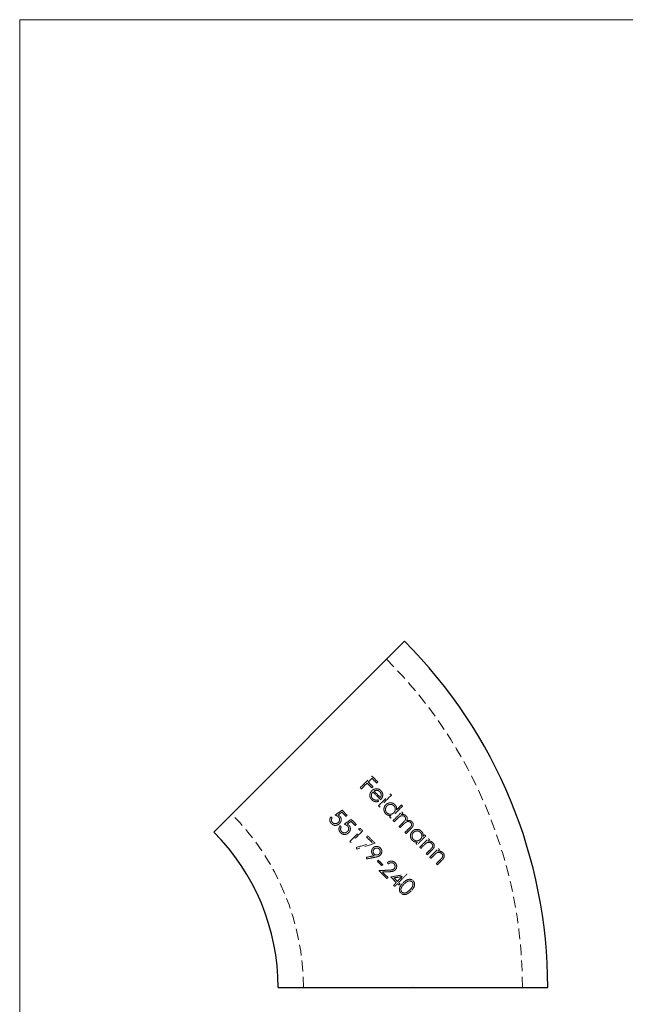
# Model space of a CAD drawing. Units: millimetres. Extents: x 3 to 195, y 3 to 137.
# Drawn here: x 3 to 51, y 59 to 137 of the extents above; entities that cross this region are included whole.
import ezdxf

# ---------------------------------------------------------------- set-up
doc = ezdxf.new("R2010")
doc.units = ezdxf.units.MM
doc.header["$LTSCALE"] = 0.666667
doc.header["$PDSIZE"] = -1
doc.linetypes.add('HIDDEN', pattern=[1.905, 1.27, -0.635])

msp = doc.modelspace()

# ---------------------------------------------------------------- linework, layer by layer
at = {"color": 7, "linetype": 'Continuous', "lineweight": 18}
for p, q in [((194.667, 136.667), (3.333, 136.667)), ((3.333, 136.667), (3.333, 3.333))]:
    msp.add_line(p, q, dxfattribs=at)
at = {"color": 7, "linetype": 'Continuous', "lineweight": 25}
for p, q in [((18.661, 72.539), (33.722, 87.6)), ((23.742, 60.271), (45.042, 60.271))]:
    msp.add_line(p, q, dxfattribs=at)
at = {"color": 7, "linetype": 'HIDDEN', "lineweight": 18}
for p, q in [((29.11, 73.766), (28.78, 74.096)), ((28.797, 74.256), (29.198, 73.855)), ((28.634, 73.015), (28.729, 72.92))]:
    msp.add_line(p, q, dxfattribs=at)
at = {"color": 7, "linetype": 'Continuous', "lineweight": 25}
for radius in [38.65, 17.35]:
    msp.add_arc((6.392, 60.271), radius, 0, 45, dxfattribs=at)
at = {"color": 7, "linetype": 'HIDDEN', "lineweight": 18}
for radius in [36.65, 19.35]:
    msp.add_arc((6.392, 60.271), radius, 0, 45, dxfattribs=at)
for points in [[(30.227, 76.034), (30.539, 76.346), (30.848, 76.655), (31.153, 76.96)], [(31.153, 76.96), (31.308, 76.805), (31.462, 76.651), (31.617, 76.496)], [(30.773, 76.396), (30.622, 76.245), (30.471, 76.094), (30.319, 75.942)], [(31.145, 76.024), (31.021, 76.148), (30.897, 76.272), (30.773, 76.396)], [(31.154, 76.777), (31.057, 76.681), (30.961, 76.584), (30.864, 76.487)], [(30.864, 76.487), (30.988, 76.363), (31.112, 76.239), (31.236, 76.115)], [(31.526, 76.405), (31.402, 76.529), (31.278, 76.653), (31.154, 76.777)], [(31.617, 76.496), (31.587, 76.466), (31.556, 76.435), (31.526, 76.405)], [(30.319, 75.942), (30.288, 75.973), (30.258, 76.003), (30.227, 76.034)], [(31.236, 76.115), (31.206, 76.085), (31.175, 76.054), (31.145, 76.024)], [(31.845, 75.087), (31.64, 75.292), (31.435, 75.497), (31.23, 75.702)], [(31.314, 75.77), (31.484, 75.6), (31.654, 75.43), (31.824, 75.26)], [(31.663, 74.598), (31.984, 74.919), (32.3, 75.236), (32.612, 75.548)], [(32.7, 75.46), (32.388, 75.148), (32.072, 74.832), (31.751, 74.51)], [(32.612, 75.548), (32.641, 75.518), (32.671, 75.489), (32.7, 75.46)], [(31.64, 75.075), (31.652, 75.038), (31.663, 75), (31.675, 74.962)], [(33.095, 74.284), (33.226, 74.415), (33.357, 74.545), (33.486, 74.674)], [(33.486, 74.674), (33.514, 74.645), (33.543, 74.616), (33.572, 74.587)], [(28.252, 73.882), (28.432, 74.005), (28.614, 74.13), (28.797, 74.256)], [(28.78, 74.096), (28.68, 74.027), (28.581, 73.958), (28.482, 73.89)], [(29.198, 73.855), (29.169, 73.825), (29.139, 73.796), (29.11, 73.766)], [(31.751, 74.51), (31.721, 74.54), (31.692, 74.569), (31.663, 74.598)], [(33.572, 74.587), (33.262, 74.276), (32.945, 73.96), (32.623, 73.638)], [(32.826, 73.435), (33.057, 73.666), (33.286, 73.894), (33.511, 74.119)], [(33.599, 74.032), (33.559, 73.993), (33.52, 73.953), (33.48, 73.914)], [(33.511, 74.119), (33.54, 74.09), (33.569, 74.061), (33.599, 74.032)], [(27.915, 73.735), (27.946, 73.703), (27.978, 73.671), (28.01, 73.64)], [(28.972, 73.162), (29.152, 73.286), (29.334, 73.41), (29.517, 73.536)], [(29.5, 73.377), (29.4, 73.308), (29.3, 73.239), (29.201, 73.17)], [(29.83, 73.047), (29.72, 73.157), (29.61, 73.267), (29.5, 73.377)], [(29.517, 73.536), (29.65, 73.402), (29.784, 73.269), (29.918, 73.135)], [(29.918, 73.135), (29.888, 73.106), (29.859, 73.076), (29.83, 73.047)], [(32.536, 73.725), (32.576, 73.764), (32.615, 73.803), (32.654, 73.842)], [(32.623, 73.638), (32.594, 73.667), (32.565, 73.696), (32.536, 73.725)], [(32.914, 73.347), (32.885, 73.376), (32.856, 73.406), (32.826, 73.435)], [(33.204, 73.637), (33.108, 73.541), (33.011, 73.444), (32.914, 73.347)], [(33.293, 72.968), (33.41, 73.086), (33.527, 73.203), (33.643, 73.319)], [(33.648, 73.149), (33.559, 73.06), (33.47, 72.971), (33.38, 72.881)], [(29.406, 71.795), (29.681, 72.07), (29.96, 72.348), (30.241, 72.63)], [(30.424, 72.629), (30.112, 72.316), (29.803, 72.008), (29.498, 71.703)], [(30.096, 72.776), (30.145, 72.787), (30.193, 72.799), (30.242, 72.811)], [(30.241, 72.63), (30.193, 72.679), (30.144, 72.727), (30.096, 72.776)], [(30.242, 72.811), (30.303, 72.75), (30.363, 72.69), (30.424, 72.629)], [(33.38, 72.881), (33.351, 72.91), (33.322, 72.939), (33.293, 72.968)], [(33.761, 72.501), (33.886, 72.626), (34.011, 72.751), (34.134, 72.874)], [(33.85, 72.411), (33.82, 72.441), (33.79, 72.471), (33.761, 72.501)], [(34.224, 72.785), (34.101, 72.661), (33.976, 72.536), (33.85, 72.411)], [(35.193, 72.186), (35.235, 72.228), (35.277, 72.27), (35.318, 72.312)], [(35.318, 72.312), (35.347, 72.283), (35.376, 72.254), (35.405, 72.225)], [(29.498, 71.703), (29.467, 71.734), (29.437, 71.764), (29.406, 71.795)], [(29.921, 71.311), (30.333, 71.441), (30.75, 71.573), (31.172, 71.706)], [(31.403, 71.65), (30.915, 71.497), (30.433, 71.346), (29.958, 71.196)], [(30.728, 72.15), (30.757, 72.179), (30.786, 72.208), (30.816, 72.237)], [(31.172, 71.706), (31.024, 71.854), (30.876, 72.002), (30.728, 72.15)], [(30.816, 72.237), (31.011, 72.042), (31.207, 71.846), (31.403, 71.65)], [(34.634, 71.627), (34.673, 71.667), (34.712, 71.706), (34.751, 71.745)], [(34.721, 71.54), (34.692, 71.569), (34.663, 71.598), (34.634, 71.627)], [(35.405, 72.225), (35.181, 72.001), (34.953, 71.773), (34.721, 71.54)], [(34.926, 71.335), (35.158, 71.568), (35.387, 71.796), (35.611, 72.02)], [(35.464, 71.672), (35.391, 71.625), (35.328, 71.561), (35.265, 71.498)], [(35.699, 71.932), (35.658, 71.891), (35.617, 71.85), (35.576, 71.809)], [(35.611, 72.02), (35.64, 71.991), (35.669, 71.961), (35.699, 71.932)], [(29.958, 71.196), (29.946, 71.235), (29.933, 71.273), (29.921, 71.311)], [(35.014, 71.247), (34.985, 71.276), (34.955, 71.306), (34.926, 71.335)], [(35.265, 71.498), (35.182, 71.415), (35.098, 71.331), (35.014, 71.247)], [(35.436, 70.826), (35.545, 70.935), (35.654, 71.044), (35.762, 71.152)], [(35.523, 70.738), (35.494, 70.767), (35.465, 70.796), (35.436, 70.826)], [(35.875, 71.091), (35.759, 70.974), (35.642, 70.857), (35.523, 70.738)], [(35.717, 70.544), (35.951, 70.777), (36.179, 71.005), (36.402, 71.228)], [(36.256, 70.88), (36.182, 70.833), (36.12, 70.77), (36.057, 70.707)], [(36.49, 71.14), (36.45, 71.1), (36.409, 71.059), (36.368, 71.018)], [(36.402, 71.228), (36.432, 71.199), (36.461, 71.17), (36.49, 71.14)], [(30.714, 70.539), (30.922, 70.582), (31.132, 70.625), (31.342, 70.668)], [(30.741, 70.414), (30.732, 70.455), (30.723, 70.497), (30.714, 70.539)], [(31.44, 70.552), (31.206, 70.505), (30.972, 70.459), (30.741, 70.414)], [(31.587, 70.234), (31.612, 70.259), (31.638, 70.285), (31.663, 70.31)], [(31.933, 69.887), (31.818, 70.003), (31.702, 70.118), (31.587, 70.234)], [(31.663, 70.31), (31.779, 70.195), (31.894, 70.079), (32.01, 69.964)], [(32.01, 69.964), (31.984, 69.938), (31.959, 69.913), (31.933, 69.887)], [(32.453, 70.02), (32.423, 70.049), (32.394, 70.079), (32.364, 70.108)], [(35.805, 70.456), (35.776, 70.485), (35.747, 70.514), (35.717, 70.544)], [(36.057, 70.707), (35.974, 70.624), (35.89, 70.54), (35.805, 70.456)], [(36.227, 70.034), (36.337, 70.144), (36.446, 70.253), (36.554, 70.361)], [(36.315, 69.947), (36.285, 69.976), (36.256, 70.005), (36.227, 70.034)], [(36.667, 70.299), (36.551, 70.183), (36.433, 70.065), (36.315, 69.947)], [(31.706, 69.495), (31.951, 69.504), (32.196, 69.514), (32.442, 69.523)], [(32.335, 68.866), (32.126, 69.075), (31.916, 69.285), (31.706, 69.495)], [(32.476, 69.401), (32.316, 69.395), (32.156, 69.389), (31.997, 69.383)], [(31.997, 69.383), (32.14, 69.24), (32.282, 69.098), (32.425, 68.955)], [(32.636, 68.996), (33.053, 69.069), (33.47, 69.141), (33.886, 69.214)], [(33.904, 69.195), (33.69, 68.98), (33.475, 68.765), (33.259, 68.55)], [(33.886, 69.214), (33.892, 69.208), (33.898, 69.201), (33.904, 69.195)], [(32.425, 68.955), (32.395, 68.925), (32.365, 68.896), (32.335, 68.866)], [(33.078, 68.554), (32.93, 68.701), (32.783, 68.848), (32.636, 68.996)], [(32.863, 68.338), (32.934, 68.41), (33.006, 68.482), (33.078, 68.554)], [(33.553, 69.028), (33.333, 68.99), (33.114, 68.953), (32.894, 68.915)], [(32.894, 68.915), (32.985, 68.824), (33.076, 68.733), (33.167, 68.642)], [(33.17, 68.461), (33.099, 68.389), (33.027, 68.318), (32.955, 68.246)], [(33.167, 68.642), (33.295, 68.771), (33.424, 68.9), (33.553, 69.028)], [(33.282, 68.349), (33.245, 68.386), (33.208, 68.424), (33.17, 68.461)], [(33.259, 68.55), (33.297, 68.512), (33.334, 68.475), (33.371, 68.438)], [(33.371, 68.438), (33.342, 68.408), (33.312, 68.379), (33.282, 68.349)], [(32.955, 68.246), (32.924, 68.277), (32.894, 68.308), (32.863, 68.338)], [(33.881, 67.765), (33.983, 67.817), (34.073, 67.889), (34.154, 67.969)]]:
    msp.add_open_spline(points, degree=3, dxfattribs=at)
for points, knots in [([(31.142, 75.084), (31.096, 75.132), (31.055, 75.184), (30.999, 75.307), (30.987, 75.374), (30.992, 75.507), (31.007, 75.573), (31.058, 75.695), (31.098, 75.75), (31.144, 75.798)], [0, 0, 0, 0, 0.25, 0.25, 0.5, 0.5, 0.75, 0.75, 1, 1, 1, 1]), ([(31.23, 75.702), (31.196, 75.666), (31.167, 75.627), (31.124, 75.538), (31.112, 75.49), (31.108, 75.391), (31.115, 75.341), (31.151, 75.249), (31.181, 75.208), (31.215, 75.172)], [0, 0, 0, 0, 0.25, 0.25, 0.5, 0.5, 0.75, 0.75, 1, 1, 1, 1]), ([(31.144, 75.798), (31.165, 75.818), (31.187, 75.838), (31.211, 75.855), (31.235, 75.872), (31.26, 75.888), (31.286, 75.901), (31.312, 75.914), (31.34, 75.924), (31.368, 75.932), (31.397, 75.941), (31.426, 75.946), (31.456, 75.95)], [0, 0, 0, 0, 0.0000888025, 0.0000888025, 0.0000888025, 0.0001776941, 0.0001776941, 0.0001776941, 0.0002665918, 0.0002665918, 0.0002665918, 0.000358063, 0.000358063, 0.000358063, 0.000358063]), ([(31.536, 75.831), (31.517, 75.832), (31.498, 75.832), (31.478, 75.829), (31.459, 75.826), (31.44, 75.822), (31.422, 75.816), (31.403, 75.811), (31.385, 75.804), (31.367, 75.796), (31.349, 75.788), (31.332, 75.779), (31.314, 75.77)], [0, 0, 0, 0, 0.0000585585, 0.0000585585, 0.0000585585, 0.000117142, 0.000117142, 0.000117142, 0.0001761621, 0.0001761621, 0.0001761621, 0.0002358429, 0.0002358429, 0.0002358429, 0.0002358429]), ([(31.456, 75.95), (31.493, 75.954), (31.529, 75.956), (31.602, 75.949), (31.639, 75.941), (31.708, 75.917), (31.74, 75.9), (31.802, 75.86), (31.83, 75.835), (31.857, 75.809)], [0, 0, 0, 0, 0.25, 0.25, 0.5, 0.5, 0.75, 0.75, 1, 1, 1, 1]), ([(31.774, 75.723), (31.742, 75.754), (31.705, 75.782), (31.625, 75.818), (31.581, 75.828), (31.536, 75.831)], [0, 0, 0, 0, 0.5, 0.5, 1, 1, 1, 1]), ([(31.824, 75.26), (31.845, 75.296), (31.864, 75.333), (31.887, 75.414), (31.89, 75.457), (31.88, 75.541), (31.867, 75.582), (31.829, 75.659), (31.803, 75.692), (31.774, 75.723)], [0, 0, 0, 0, 0.25, 0.25, 0.5, 0.5, 0.75, 0.75, 1, 1, 1, 1]), ([(31.857, 75.809), (31.883, 75.781), (31.909, 75.753), (31.951, 75.689), (31.968, 75.656), (31.994, 75.584), (32.002, 75.547), (32.009, 75.472), (32.007, 75.434), (32.004, 75.396)], [0, 0, 0, 0, 0.25, 0.25, 0.5, 0.5, 0.75, 0.75, 1, 1, 1, 1]), ([(31.675, 74.962), (31.629, 74.948), (31.583, 74.936), (31.487, 74.928), (31.438, 74.931), (31.344, 74.952), (31.298, 74.97), (31.215, 75.018), (31.177, 75.05), (31.142, 75.084)], [0, 0, 0, 0, 0.25, 0.25, 0.5, 0.5, 0.75, 0.75, 1, 1, 1, 1]), ([(31.215, 75.172), (31.271, 75.118), (31.339, 75.078), (31.451, 75.052), (31.49, 75.05), (31.565, 75.059), (31.603, 75.066), (31.64, 75.075)], [0, 0, 0, 0, 0.5, 0.5, 0.75, 0.75, 1, 1, 1, 1]), ([(32.004, 75.396), (31.996, 75.337), (31.978, 75.28), (31.923, 75.176), (31.886, 75.13), (31.845, 75.087)], [0, 0, 0, 0, 0.5, 0.5, 1, 1, 1, 1]), ([(32.244, 73.982), (32.198, 74.031), (32.158, 74.085), (32.11, 74.209), (32.099, 74.275), (32.102, 74.408), (32.116, 74.474), (32.168, 74.594), (32.209, 74.648), (32.254, 74.695)], [0, 0, 0, 0, 0.25, 0.25, 0.5, 0.5, 0.75, 0.75, 1, 1, 1, 1]), ([(32.254, 74.695), (32.302, 74.741), (32.355, 74.781), (32.477, 74.831), (32.542, 74.843), (32.673, 74.845), (32.74, 74.835), (32.832, 74.798), (32.861, 74.783), (32.917, 74.745), (32.942, 74.723), (32.966, 74.7)], [0, 0, 0, 0, 0.25, 0.25, 0.5, 0.5, 0.75, 0.75, 0.875, 0.875, 1, 1, 1, 1]), ([(32.888, 74.608), (32.85, 74.643), (32.809, 74.673), (32.714, 74.712), (32.663, 74.721), (32.562, 74.719), (32.512, 74.707), (32.419, 74.668), (32.377, 74.638), (32.34, 74.603)], [0, 0, 0, 0, 0.25, 0.25, 0.5, 0.5, 0.75, 0.75, 1, 1, 1, 1]), ([(32.966, 74.7), (32.992, 74.672), (33.017, 74.643), (33.057, 74.579), (33.073, 74.544), (33.095, 74.472), (33.101, 74.434), (33.104, 74.359), (33.1, 74.321), (33.095, 74.284)], [0, 0, 0, 0, 0.25, 0.25, 0.5, 0.5, 0.75, 0.75, 1, 1, 1, 1]), ([(28.5, 73.733), (28.483, 73.75), (28.464, 73.766), (28.445, 73.78), (28.425, 73.795), (28.405, 73.808), (28.384, 73.819), (28.363, 73.831), (28.341, 73.843), (28.319, 73.853), (28.297, 73.863), (28.275, 73.872), (28.252, 73.882)], [0, 0, 0, 0, 0.0000729384, 0.0000729384, 0.0000729384, 0.0001458099, 0.0001458099, 0.0001458099, 0.0002190668, 0.0002190668, 0.0002190668, 0.0002926878, 0.0002926878, 0.0002926878, 0.0002926878]), ([(28.482, 73.89), (28.504, 73.877), (28.527, 73.864), (28.548, 73.849), (28.558, 73.841), (28.569, 73.834), (28.579, 73.825), (28.589, 73.817), (28.599, 73.808), (28.608, 73.799)], [0, 0, 0, 0, 0.000077906, 0.000077906, 0.000077906, 0.0001173322, 0.0001173322, 0.0001173322, 0.000157037, 0.000157037, 0.000157037, 0.000157037]), ([(32.34, 74.603), (32.306, 74.566), (32.276, 74.526), (32.236, 74.432), (32.225, 74.383), (32.222, 74.28), (32.231, 74.23), (32.268, 74.134), (32.298, 74.092), (32.333, 74.054)], [0, 0, 0, 0, 0.25, 0.25, 0.5, 0.5, 0.75, 0.75, 1, 1, 1, 1]), ([(32.654, 73.842), (32.617, 73.84), (32.579, 73.838), (32.505, 73.845), (32.468, 73.852), (32.397, 73.876), (32.363, 73.892), (32.299, 73.932), (32.271, 73.957), (32.244, 73.982)], [0, 0, 0, 0, 0.25, 0.25, 0.5, 0.5, 0.75, 0.75, 1, 1, 1, 1]), ([(32.333, 74.054), (32.371, 74.019), (32.413, 73.989), (32.508, 73.95), (32.559, 73.939), (32.66, 73.939), (32.711, 73.95), (32.803, 73.992), (32.844, 74.023), (32.88, 74.058)], [0, 0, 0, 0, 0.25, 0.25, 0.5, 0.5, 0.75, 0.75, 1, 1, 1, 1]), ([(32.88, 74.058), (32.915, 74.095), (32.946, 74.134), (32.989, 74.226), (33, 74.277), (33.002, 74.38), (32.995, 74.431), (32.955, 74.528), (32.924, 74.57), (32.888, 74.608)], [0, 0, 0, 0, 0.25, 0.25, 0.5, 0.5, 0.75, 0.75, 1, 1, 1, 1]), ([(33.48, 73.914), (33.511, 73.919), (33.543, 73.923), (33.574, 73.924), (33.59, 73.924), (33.606, 73.924), (33.622, 73.923), (33.638, 73.921), (33.655, 73.918), (33.671, 73.915)], [0, 0, 0, 0, 0.0000974014, 0.0000974014, 0.0000974014, 0.000147116, 0.000147116, 0.000147116, 0.0001975607, 0.0001975607, 0.0001975607, 0.0001975607]), ([(33.671, 73.915), (33.695, 73.908), (33.72, 73.9), (33.744, 73.89), (33.763, 73.881), (33.782, 73.87), (33.8, 73.858), (33.818, 73.845), (33.835, 73.83), (33.851, 73.815)], [0, 0, 0, 0, 0.0000790649, 0.0000790649, 0.0000790649, 0.0001443021, 0.0001443021, 0.0001443021, 0.0002117766, 0.0002117766, 0.0002117766, 0.0002117766]), ([(27.95, 73.204), (27.916, 73.24), (27.886, 73.279), (27.843, 73.369), (27.831, 73.417), (27.826, 73.515), (27.832, 73.564), (27.862, 73.654), (27.887, 73.696), (27.915, 73.735)], [0, 0, 0, 0, 0.25, 0.25, 0.5, 0.5, 0.75, 0.75, 1, 1, 1, 1]), ([(28.598, 73.206), (28.554, 73.164), (28.506, 73.129), (28.396, 73.079), (28.339, 73.065), (28.217, 73.062), (28.157, 73.073), (28.045, 73.123), (27.995, 73.161), (27.95, 73.204)], [0, 0, 0, 0, 0.25, 0.25, 0.5, 0.5, 0.75, 0.75, 1, 1, 1, 1]), ([(28.01, 73.64), (27.993, 73.613), (27.977, 73.585), (27.958, 73.524), (27.955, 73.492), (27.962, 73.426), (27.971, 73.395), (27.999, 73.335), (28.019, 73.309), (28.042, 73.285)], [0, 0, 0, 0, 0.25, 0.25, 0.5, 0.5, 0.75, 0.75, 1, 1, 1, 1]), ([(28.042, 73.285), (28.058, 73.27), (28.075, 73.256), (28.111, 73.232), (28.131, 73.222), (28.193, 73.2), (28.236, 73.196), (28.322, 73.201), (28.364, 73.212), (28.441, 73.248), (28.475, 73.275), (28.506, 73.305)], [0, 0, 0, 0, 0.125, 0.125, 0.25, 0.25, 0.5, 0.5, 0.75, 0.75, 1, 1, 1, 1]), ([(28.506, 73.305), (28.533, 73.334), (28.558, 73.364), (28.591, 73.436), (28.6, 73.476), (28.599, 73.557), (28.59, 73.598), (28.555, 73.671), (28.529, 73.704), (28.5, 73.733)], [0, 0, 0, 0, 0.25, 0.25, 0.5, 0.5, 0.75, 0.75, 1, 1, 1, 1]), ([(28.608, 73.799), (28.647, 73.758), (28.681, 73.713), (28.724, 73.61), (28.734, 73.553), (28.73, 73.443), (28.717, 73.388), (28.67, 73.289), (28.635, 73.246), (28.598, 73.206)], [0, 0, 0, 0, 0.25, 0.25, 0.5, 0.5, 0.75, 0.75, 1, 1, 1, 1]), ([(29.22, 73.014), (29.202, 73.03), (29.184, 73.047), (29.164, 73.061), (29.145, 73.075), (29.124, 73.088), (29.103, 73.1), (29.082, 73.112), (29.061, 73.123), (29.039, 73.133), (29.017, 73.143), (28.994, 73.153), (28.972, 73.162)], [0, 0, 0, 0, 0.0000729368, 0.0000729368, 0.0000729368, 0.0001458079, 0.0001458079, 0.0001458079, 0.0002189392, 0.0002189392, 0.0002189392, 0.0002924301, 0.0002924301, 0.0002924301, 0.0002924301]), ([(29.201, 73.17), (29.224, 73.158), (29.246, 73.144), (29.267, 73.129), (29.278, 73.122), (29.288, 73.114), (29.299, 73.106), (29.309, 73.097), (29.318, 73.088), (29.328, 73.079)], [0, 0, 0, 0, 0.0000778753, 0.0000778753, 0.0000778753, 0.0001172809, 0.0001172809, 0.0001172809, 0.0001569616, 0.0001569616, 0.0001569616, 0.0001569616]), ([(29.328, 73.079), (29.366, 73.039), (29.4, 72.994), (29.444, 72.891), (29.453, 72.835), (29.45, 72.724), (29.437, 72.669), (29.39, 72.57), (29.355, 72.526), (29.317, 72.487)], [0, 0, 0, 0, 0.25, 0.25, 0.5, 0.5, 0.75, 0.75, 1, 1, 1, 1]), ([(33.749, 73.746), (33.729, 73.764), (33.709, 73.781), (33.662, 73.806), (33.637, 73.814), (33.561, 73.832), (33.507, 73.83), (33.407, 73.801), (33.362, 73.774), (33.28, 73.71), (33.241, 73.674), (33.204, 73.637)], [0, 0, 0, 0, 0.125, 0.125, 0.25, 0.25, 0.5, 0.5, 0.75, 0.75, 1, 1, 1, 1]), ([(33.643, 73.319), (33.672, 73.348), (33.701, 73.377), (33.755, 73.439), (33.782, 73.469), (33.816, 73.547), (33.822, 73.591), (33.808, 73.655), (33.8, 73.675), (33.778, 73.713), (33.764, 73.73), (33.749, 73.746)], [0, 0, 0, 0, 0.25, 0.25, 0.5, 0.5, 0.75, 0.75, 0.875, 0.875, 1, 1, 1, 1]), ([(34.217, 73.278), (34.196, 73.297), (34.174, 73.315), (34.125, 73.341), (34.098, 73.351), (34.017, 73.366), (33.961, 73.363), (33.858, 73.327), (33.812, 73.295), (33.727, 73.226), (33.687, 73.188), (33.648, 73.149)], [0, 0, 0, 0, 0.125, 0.125, 0.25, 0.25, 0.5, 0.5, 0.75, 0.75, 1, 1, 1, 1]), ([(33.851, 73.815), (33.875, 73.79), (33.896, 73.762), (33.928, 73.7), (33.939, 73.667), (33.95, 73.598), (33.948, 73.563), (33.931, 73.497), (33.918, 73.465), (33.903, 73.434)], [0, 0, 0, 0, 0.25, 0.25, 0.5, 0.5, 0.75, 0.75, 1, 1, 1, 1]), ([(33.903, 73.434), (33.975, 73.454), (34.048, 73.463), (34.158, 73.442), (34.194, 73.431), (34.262, 73.396), (34.292, 73.372), (34.32, 73.346)], [0, 0, 0, 0, 0.5, 0.5, 0.75, 0.75, 1, 1, 1, 1]), ([(34.134, 72.874), (34.162, 72.902), (34.189, 72.93), (34.239, 72.989), (34.264, 73.021), (34.289, 73.095), (34.29, 73.137), (34.269, 73.215), (34.245, 73.249), (34.217, 73.278)], [0, 0, 0, 0, 0.25, 0.25, 0.5, 0.5, 0.75, 0.75, 1, 1, 1, 1]), ([(34.32, 73.346), (34.339, 73.326), (34.357, 73.305), (34.386, 73.258), (34.397, 73.232), (34.419, 73.153), (34.419, 73.096), (34.39, 72.992), (34.362, 72.946), (34.298, 72.861), (34.262, 72.822), (34.224, 72.785)], [0, 0, 0, 0, 0.125, 0.125, 0.25, 0.25, 0.5, 0.5, 0.75, 0.75, 1, 1, 1, 1]), ([(28.67, 72.485), (28.635, 72.52), (28.605, 72.559), (28.563, 72.649), (28.551, 72.696), (28.546, 72.794), (28.552, 72.843), (28.582, 72.934), (28.606, 72.976), (28.634, 73.015)], [0, 0, 0, 0, 0.25, 0.25, 0.5, 0.5, 0.75, 0.75, 1, 1, 1, 1]), ([(29.317, 72.487), (29.274, 72.445), (29.225, 72.409), (29.115, 72.359), (29.057, 72.346), (28.936, 72.343), (28.876, 72.354), (28.764, 72.404), (28.714, 72.442), (28.67, 72.485)], [0, 0, 0, 0, 0.25, 0.25, 0.5, 0.5, 0.75, 0.75, 1, 1, 1, 1]), ([(28.729, 72.92), (28.712, 72.893), (28.697, 72.865), (28.677, 72.804), (28.675, 72.772), (28.682, 72.706), (28.691, 72.675), (28.719, 72.616), (28.739, 72.59), (28.762, 72.566)], [0, 0, 0, 0, 0.25, 0.25, 0.5, 0.5, 0.75, 0.75, 1, 1, 1, 1]), ([(28.762, 72.566), (28.794, 72.536), (28.83, 72.51), (28.912, 72.481), (28.955, 72.476), (29.041, 72.481), (29.083, 72.492), (29.16, 72.529), (29.194, 72.556), (29.226, 72.586)], [0, 0, 0, 0, 0.25, 0.25, 0.5, 0.5, 0.75, 0.75, 1, 1, 1, 1]), ([(29.226, 72.586), (29.253, 72.614), (29.277, 72.645), (29.311, 72.717), (29.319, 72.757), (29.319, 72.838), (29.309, 72.879), (29.274, 72.952), (29.248, 72.984), (29.22, 73.014)], [0, 0, 0, 0, 0.25, 0.25, 0.5, 0.5, 0.75, 0.75, 1, 1, 1, 1]), ([(34.341, 71.885), (34.295, 71.934), (34.255, 71.988), (34.207, 72.113), (34.197, 72.18), (34.2, 72.313), (34.214, 72.379), (34.267, 72.498), (34.307, 72.551), (34.352, 72.598)], [0, 0, 0, 0, 0.25, 0.25, 0.5, 0.5, 0.75, 0.75, 1, 1, 1, 1]), ([(34.437, 72.506), (34.404, 72.47), (34.374, 72.43), (34.334, 72.337), (34.323, 72.287), (34.319, 72.184), (34.328, 72.133), (34.356, 72.061), (34.368, 72.038), (34.396, 71.995), (34.413, 71.976), (34.431, 71.957)], [0, 0, 0, 0, 0.25, 0.25, 0.5, 0.5, 0.75, 0.75, 0.875, 0.875, 1, 1, 1, 1]), ([(34.352, 72.598), (34.4, 72.644), (34.452, 72.683), (34.573, 72.734), (34.638, 72.746), (34.769, 72.748), (34.835, 72.738), (34.927, 72.702), (34.957, 72.686), (35.013, 72.649), (35.039, 72.626), (35.064, 72.602)], [0, 0, 0, 0, 0.25, 0.25, 0.5, 0.5, 0.75, 0.75, 0.875, 0.875, 1, 1, 1, 1]), ([(34.986, 72.51), (34.947, 72.546), (34.905, 72.577), (34.81, 72.615), (34.759, 72.624), (34.658, 72.621), (34.608, 72.61), (34.516, 72.571), (34.475, 72.541), (34.437, 72.506)], [0, 0, 0, 0, 0.25, 0.25, 0.5, 0.5, 0.75, 0.75, 1, 1, 1, 1]), ([(34.978, 71.96), (35.012, 71.996), (35.043, 72.035), (35.085, 72.126), (35.097, 72.177), (35.1, 72.281), (35.092, 72.333), (35.053, 72.43), (35.021, 72.472), (34.986, 72.51)], [0, 0, 0, 0, 0.25, 0.25, 0.5, 0.5, 0.75, 0.75, 1, 1, 1, 1]), ([(35.064, 72.602), (35.09, 72.575), (35.114, 72.546), (35.154, 72.482), (35.171, 72.446), (35.192, 72.374), (35.198, 72.336), (35.202, 72.261), (35.198, 72.223), (35.193, 72.186)], [0, 0, 0, 0, 0.25, 0.25, 0.5, 0.5, 0.75, 0.75, 1, 1, 1, 1]), ([(34.751, 71.745), (34.678, 71.74), (34.605, 71.743), (34.497, 71.777), (34.463, 71.793), (34.398, 71.834), (34.369, 71.859), (34.341, 71.885)], [0, 0, 0, 0, 0.5, 0.5, 0.75, 0.75, 1, 1, 1, 1]), ([(34.431, 71.957), (34.469, 71.921), (34.512, 71.891), (34.608, 71.851), (34.659, 71.841), (34.76, 71.842), (34.81, 71.854), (34.901, 71.895), (34.941, 71.926), (34.978, 71.96)], [0, 0, 0, 0, 0.25, 0.25, 0.5, 0.5, 0.75, 0.75, 1, 1, 1, 1]), ([(35.874, 71.629), (35.846, 71.655), (35.816, 71.678), (35.747, 71.709), (35.711, 71.717), (35.638, 71.723), (35.601, 71.721), (35.53, 71.704), (35.496, 71.69), (35.464, 71.672)], [0, 0, 0, 0, 0.25, 0.25, 0.5, 0.5, 0.75, 0.75, 1, 1, 1, 1]), ([(35.576, 71.809), (35.646, 71.817), (35.716, 71.819), (35.82, 71.792), (35.854, 71.779), (35.918, 71.742), (35.946, 71.719), (35.973, 71.693)], [0, 0, 0, 0, 0.5, 0.5, 0.75, 0.75, 1, 1, 1, 1]), ([(35.91, 71.32), (35.924, 71.344), (35.937, 71.368), (35.953, 71.421), (35.956, 71.45), (35.95, 71.508), (35.941, 71.536), (35.913, 71.586), (35.894, 71.608), (35.874, 71.629)], [0, 0, 0, 0, 0.25, 0.25, 0.5, 0.5, 0.75, 0.75, 1, 1, 1, 1]), ([(35.973, 71.693), (35.994, 71.671), (36.013, 71.649), (36.044, 71.598), (36.057, 71.57), (36.081, 71.483), (36.082, 71.421), (36.052, 71.309), (36.021, 71.259), (35.953, 71.171), (35.915, 71.13), (35.875, 71.091)], [0, 0, 0, 0, 0.125, 0.125, 0.25, 0.25, 0.5, 0.5, 0.75, 0.75, 1, 1, 1, 1]), ([(31.232, 70.746), (31.197, 70.782), (31.167, 70.823), (31.131, 70.917), (31.123, 70.967), (31.126, 71.067), (31.137, 71.117), (31.178, 71.208), (31.209, 71.249), (31.244, 71.285)], [0, 0, 0, 0, 0.25, 0.25, 0.5, 0.5, 0.75, 0.75, 1, 1, 1, 1]), ([(31.342, 70.668), (31.332, 70.673), (31.322, 70.678), (31.313, 70.684), (31.303, 70.69), (31.293, 70.696), (31.284, 70.703), (31.265, 70.716), (31.248, 70.73), (31.232, 70.746)], [0, 0, 0, 0, 0.0000340599, 0.0000340599, 0.0000340599, 0.0000681634, 0.0000681634, 0.0000681634, 0.000136368, 0.000136368, 0.000136368, 0.000136368]), ([(31.244, 71.285), (31.283, 71.322), (31.325, 71.354), (31.424, 71.396), (31.477, 71.406), (31.584, 71.404), (31.637, 71.392), (31.735, 71.35), (31.779, 71.318), (31.818, 71.282)], [0, 0, 0, 0, 0.25, 0.25, 0.5, 0.5, 0.75, 0.75, 1, 1, 1, 1]), ([(31.334, 71.195), (31.31, 71.168), (31.288, 71.139), (31.26, 71.073), (31.254, 71.037), (31.254, 70.965), (31.26, 70.928), (31.287, 70.862), (31.309, 70.832), (31.334, 70.806)], [0, 0, 0, 0, 0.25, 0.25, 0.5, 0.5, 0.75, 0.75, 1, 1, 1, 1]), ([(31.723, 71.195), (31.697, 71.22), (31.667, 71.242), (31.601, 71.27), (31.565, 71.275), (31.493, 71.275), (31.456, 71.269), (31.39, 71.242), (31.361, 71.22), (31.334, 71.195)], [0, 0, 0, 0, 0.25, 0.25, 0.5, 0.5, 0.75, 0.75, 1, 1, 1, 1]), ([(31.334, 70.806), (31.361, 70.781), (31.39, 70.759), (31.457, 70.731), (31.493, 70.725), (31.565, 70.725), (31.602, 70.731), (31.668, 70.758), (31.698, 70.78), (31.724, 70.805)], [0, 0, 0, 0, 0.25, 0.25, 0.5, 0.5, 0.75, 0.75, 1, 1, 1, 1]), ([(31.724, 70.805), (31.749, 70.832), (31.771, 70.861), (31.798, 70.928), (31.805, 70.964), (31.805, 71.036), (31.798, 71.073), (31.77, 71.139), (31.748, 71.169), (31.723, 71.195)], [0, 0, 0, 0, 0.25, 0.25, 0.5, 0.5, 0.75, 0.75, 1, 1, 1, 1]), ([(31.818, 71.282), (31.854, 71.243), (31.885, 71.201), (31.925, 71.104), (31.937, 71.052), (31.936, 70.947), (31.924, 70.895), (31.883, 70.799), (31.852, 70.756), (31.816, 70.717)], [0, 0, 0, 0, 0.25, 0.25, 0.5, 0.5, 0.75, 0.75, 1, 1, 1, 1]), ([(35.762, 71.152), (35.789, 71.179), (35.815, 71.205), (35.84, 71.233), (35.852, 71.246), (35.865, 71.26), (35.877, 71.275), (35.889, 71.289), (35.9, 71.304), (35.91, 71.32)], [0, 0, 0, 0, 0.0001194942, 0.0001194942, 0.0001194942, 0.0001794462, 0.0001794462, 0.0001794462, 0.000239747, 0.000239747, 0.000239747, 0.000239747]), ([(36.666, 70.838), (36.637, 70.864), (36.607, 70.887), (36.538, 70.917), (36.501, 70.925), (36.428, 70.931), (36.392, 70.929), (36.321, 70.913), (36.288, 70.898), (36.256, 70.88)], [0, 0, 0, 0, 0.25, 0.25, 0.5, 0.5, 0.75, 0.75, 1, 1, 1, 1]), ([(36.368, 71.018), (36.437, 71.026), (36.507, 71.028), (36.611, 71.001), (36.644, 70.987), (36.708, 70.951), (36.737, 70.927), (36.765, 70.901)], [0, 0, 0, 0, 0.5, 0.5, 0.75, 0.75, 1, 1, 1, 1]), ([(36.702, 70.529), (36.715, 70.552), (36.728, 70.576), (36.744, 70.629), (36.748, 70.658), (36.742, 70.716), (36.733, 70.744), (36.705, 70.795), (36.686, 70.817), (36.666, 70.838)], [0, 0, 0, 0, 0.25, 0.25, 0.5, 0.5, 0.75, 0.75, 1, 1, 1, 1]), ([(36.765, 70.901), (36.785, 70.88), (36.805, 70.857), (36.836, 70.806), (36.849, 70.777), (36.873, 70.69), (36.873, 70.627), (36.842, 70.514), (36.811, 70.466), (36.743, 70.378), (36.706, 70.338), (36.667, 70.299)], [0, 0, 0, 0, 0.125, 0.125, 0.25, 0.25, 0.5, 0.5, 0.75, 0.75, 1, 1, 1, 1]), ([(31.816, 70.717), (31.765, 70.669), (31.705, 70.632), (31.576, 70.581), (31.508, 70.566), (31.44, 70.552)], [0, 0, 0, 0, 0.5, 0.5, 1, 1, 1, 1]), ([(32.364, 70.108), (32.407, 70.147), (32.453, 70.181), (32.559, 70.229), (32.617, 70.241), (32.732, 70.243), (32.791, 70.233), (32.897, 70.189), (32.944, 70.153), (32.986, 70.113)], [0, 0, 0, 0, 0.25, 0.25, 0.5, 0.5, 0.75, 0.75, 1, 1, 1, 1]), ([(32.893, 70.03), (32.863, 70.059), (32.83, 70.083), (32.754, 70.114), (32.713, 70.12), (32.632, 70.116), (32.592, 70.105), (32.518, 70.07), (32.485, 70.046), (32.453, 70.02)], [0, 0, 0, 0, 0.25, 0.25, 0.5, 0.5, 0.75, 0.75, 1, 1, 1, 1]), ([(32.903, 69.639), (32.928, 69.665), (32.949, 69.695), (32.975, 69.763), (32.98, 69.8), (32.978, 69.872), (32.97, 69.909), (32.94, 69.974), (32.918, 70.004), (32.893, 70.03)], [0, 0, 0, 0, 0.25, 0.25, 0.5, 0.5, 0.75, 0.75, 1, 1, 1, 1]), ([(32.986, 70.113), (33.023, 70.076), (33.055, 70.035), (33.098, 69.94), (33.11, 69.888), (33.11, 69.782), (33.101, 69.729), (33.062, 69.632), (33.031, 69.589), (32.995, 69.551)], [0, 0, 0, 0, 0.25, 0.25, 0.5, 0.5, 0.75, 0.75, 1, 1, 1, 1]), ([(36.554, 70.361), (36.58, 70.387), (36.606, 70.414), (36.631, 70.441), (36.644, 70.455), (36.656, 70.469), (36.668, 70.483), (36.68, 70.498), (36.692, 70.513), (36.702, 70.529)], [0, 0, 0, 0, 0.0001219595, 0.0001219595, 0.0001219595, 0.0001831397, 0.0001831397, 0.0001831397, 0.0002446666, 0.0002446666, 0.0002446666, 0.0002446666]), ([(32.442, 69.523), (32.523, 69.526), (32.605, 69.529), (32.725, 69.547), (32.765, 69.554), (32.839, 69.587), (32.873, 69.611), (32.903, 69.639)], [0, 0, 0, 0, 0.5, 0.5, 0.75, 0.75, 1, 1, 1, 1]), ([(32.995, 69.551), (32.961, 69.519), (32.925, 69.491), (32.842, 69.449), (32.797, 69.436), (32.661, 69.41), (32.568, 69.405), (32.476, 69.401)], [0, 0, 0, 0, 0.25, 0.25, 0.5, 0.5, 1, 1, 1, 1]), ([(33.436, 67.719), (33.409, 67.747), (33.385, 67.777), (33.349, 67.845), (33.336, 67.881), (33.314, 67.993), (33.325, 68.073), (33.374, 68.217), (33.414, 68.284), (33.505, 68.406), (33.557, 68.462), (33.611, 68.516)], [0, 0, 0, 0, 0.125, 0.125, 0.25, 0.25, 0.5, 0.5, 0.75, 0.75, 1, 1, 1, 1]), ([(33.696, 68.426), (33.654, 68.384), (33.613, 68.34), (33.538, 68.247), (33.503, 68.198), (33.454, 68.085), (33.441, 68.024), (33.451, 67.933), (33.458, 67.903), (33.483, 67.847), (33.502, 67.822), (33.523, 67.799)], [0, 0, 0, 0, 0.25, 0.25, 0.5, 0.5, 0.75, 0.75, 0.875, 0.875, 1, 1, 1, 1]), ([(33.611, 68.516), (33.665, 68.57), (33.721, 68.622), (33.842, 68.714), (33.909, 68.754), (34.054, 68.803), (34.132, 68.813), (34.284, 68.783), (34.352, 68.745), (34.408, 68.691)], [0, 0, 0, 0, 0.25, 0.25, 0.5, 0.5, 0.75, 0.75, 1, 1, 1, 1]), ([(34.323, 68.6), (34.301, 68.62), (34.277, 68.639), (34.221, 68.664), (34.192, 68.672), (34.101, 68.682), (34.04, 68.669), (33.929, 68.622), (33.878, 68.587), (33.784, 68.511), (33.74, 68.469), (33.696, 68.426)], [0, 0, 0, 0, 0.125, 0.125, 0.25, 0.25, 0.5, 0.5, 0.75, 0.75, 1, 1, 1, 1]), ([(34.154, 67.969), (34.239, 68.055), (34.32, 68.148), (34.389, 68.315), (34.404, 68.377), (34.394, 68.468), (34.386, 68.497), (34.362, 68.553), (34.344, 68.577), (34.323, 68.6)], [0, 0, 0, 0, 0.5, 0.5, 0.75, 0.75, 0.875, 0.875, 1, 1, 1, 1]), ([(34.408, 68.691), (34.435, 68.663), (34.459, 68.633), (34.496, 68.565), (34.509, 68.528), (34.532, 68.414), (34.523, 68.334), (34.476, 68.188), (34.439, 68.12), (34.349, 67.995), (34.297, 67.939), (34.243, 67.884)], [0, 0, 0, 0, 0.125, 0.125, 0.25, 0.25, 0.5, 0.5, 0.75, 0.75, 1, 1, 1, 1]), ([(34.243, 67.884), (34.188, 67.83), (34.132, 67.778), (34.008, 67.689), (33.94, 67.65), (33.793, 67.604), (33.714, 67.595), (33.561, 67.625), (33.492, 67.664), (33.436, 67.719)], [0, 0, 0, 0, 0.25, 0.25, 0.5, 0.5, 0.75, 0.75, 1, 1, 1, 1]), ([(33.523, 67.799), (33.546, 67.777), (33.572, 67.758), (33.631, 67.733), (33.663, 67.725), (33.76, 67.718), (33.823, 67.737), (33.881, 67.765)], [0, 0, 0, 0, 0.25, 0.25, 0.5, 0.5, 1, 1, 1, 1])]:
    msp.add_open_spline(points, degree=3, knots=knots, dxfattribs=at)
at = {"color": 7, "linetype": 'Continuous', "lineweight": 0}
for p in [(26.191, 80.07), (34.392, 60.271)]:
    msp.add_point(p, dxfattribs=at)

doc.saveas('drawing.dxf')
